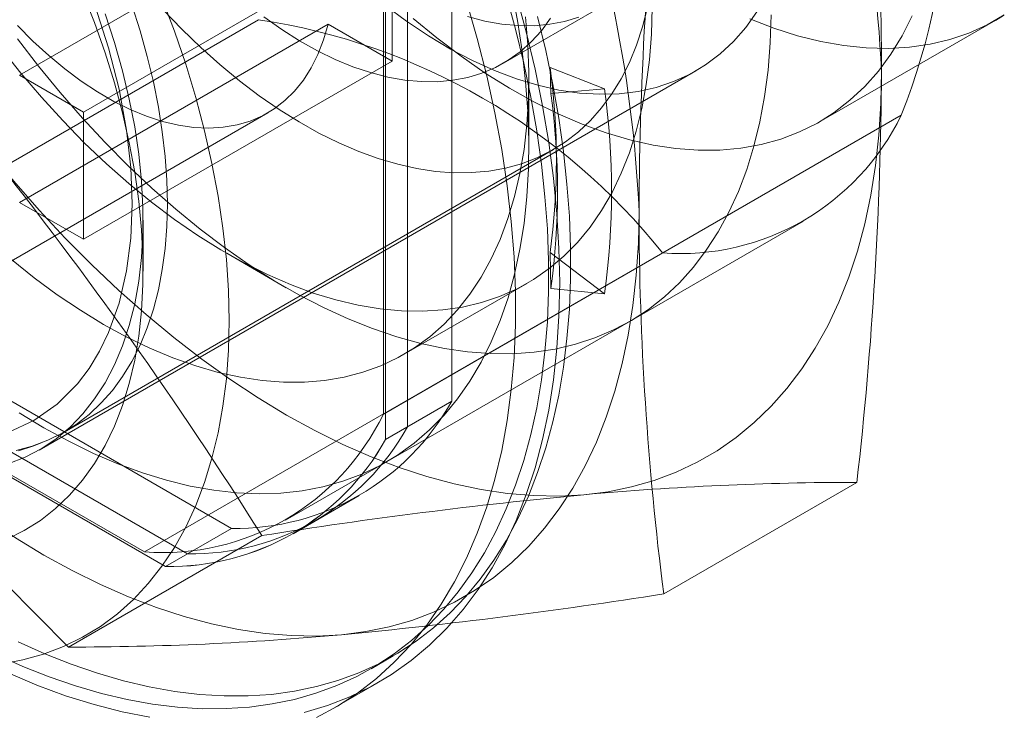
# Model space of a CAD drawing. Units: millimetres. Extents: x 0 to 420, y 0 to 297.
# Drawn here: x 287 to 290, y 132 to 134 of the extents above; entities that cross this region are included whole.
import ezdxf

# ---------------------------------------------------------------- set-up
doc = ezdxf.new("R2010")
doc.units = ezdxf.units.MM

msp = doc.modelspace()

# ---------------------------------------------------------------- linework, layer by layer
at = {"color": 7, "linetype": 'Continuous', "lineweight": 15}
for p, q in [((288.2944, 134.1798), (288.2944, 132.8037)), ((287.1392, 133.6757), (287.9642, 134.1519)), ((288.1766, 132.7357), (288.1766, 134.1118)), ((288.1177, 132.7017), (288.1177, 134.0777)), ((288.1353, 134.0531), (287.3104, 133.5768)), ((288.1353, 133.7129), (288.1353, 134.0531)), ((288.1118, 132.7695), (288.1118, 134.0168)), ((288.4329, 133.7076), (288.6922, 133.8572)), ((286.3932, 133.0243), (287.778, 133.8237)), ((287.9642, 133.8117), (287.1392, 133.3354)), ((287.9642, 133.8117), (288.1353, 133.7129)), ((289.2778, 133.5506), (289.7492, 133.8227)), ((287.3104, 133.2366), (288.1353, 133.7129)), ((287.1392, 133.6757), (287.3104, 133.5768)), ((287.1916, 132.6734), (288.9475, 133.6871)), ((288.5575, 133.6963), (288.703, 133.6389)), ((288.5595, 133.6268), (288.5575, 133.6963)), ((288.5007, 133.4816), (288.5007, 133.6657)), ((288.703, 133.6389), (288.5595, 133.6268)), ((286.9777, 133.0984), (287.8026, 133.5746)), ((287.3104, 133.5768), (287.3104, 133.2366)), ((288.1118, 132.7695), (289.4965, 133.5689)), ((288.576, 133.4274), (288.5731, 133.5071)), ((287.2581, 132.7214), (288.5663, 133.4766)), ((287.3104, 133.2366), (287.1392, 133.3354)), ((287.4695, 133.1516), (287.4695, 133.2877)), ((287.8499, 132.4857), (289.2346, 133.2851)), ((288.8581, 133.2002), (287.4733, 132.4008)), ((287.6929, 133.1993), (287.8523, 133.1073)), ((288.5575, 133.2013), (288.703, 133.0907)), ((288.5595, 133.1052), (288.5575, 133.2013)), ((287.7059, 132.4638), (286.5142, 133.1518)), ((288.1676, 132.9295), (288.4969, 133.1196)), ((288.703, 133.0907), (288.5595, 133.1052)), ((286.3964, 133.0837), (287.588, 132.3958)), ((286.3374, 133.0497), (287.5291, 132.3618)), ((286.3932, 133.0243), (287.4733, 132.4008)), ((288.2944, 132.8037), (288.1177, 132.7017)), ((288.1766, 132.7357), (288.1177, 132.7017)), ((289.3775, 132.5869), (288.8613, 132.2888)), ((287.8707, 132.4496), (288.0475, 132.5517)), ((287.7059, 132.4638), (287.5291, 132.3618)), ((287.8707, 132.4496), (287.9296, 132.4836)), ((287.2703, 132.1466), (287.7866, 132.4446)), ((287.588, 132.3958), (287.5291, 132.3618)), ((288.079, 132.0888), (288.1379, 132.1228)), ((287.982, 131.9846), (288.0998, 132.0527))]:
    msp.add_line(p, q, dxfattribs=at)
at = {"color": 7, "linetype": 'Continuous', "lineweight": 15, "flags": 128}
for points in [[(287.1304, 134.4583), (287.1733, 134.3969), (287.2144, 134.3338), (287.2534, 134.2693), (287.2904, 134.2035), (287.325, 134.1367), (287.3574, 134.069), (287.3873, 134.0007), (287.4146, 133.932), (287.4393, 133.8631), (287.4613, 133.7943), (287.4805, 133.7257), (287.4968, 133.6576), (287.5102, 133.5902), (287.5207, 133.5237), (287.5283, 133.4584), (287.5328, 133.3944), (287.5343, 133.3319)], [(287.1091, 134.3257), (287.1777, 134.2147), (287.2396, 134.0997), (287.294, 133.9821), (287.3397, 133.8656), (287.3771, 133.7489), (287.4052, 133.6378), (287.4251, 133.5287), (287.4363, 133.4285), (287.44, 133.3319), (287.4363, 133.2395), (287.4251, 133.1523), (287.4052, 133.0662), (287.3771, 132.9875), (287.353, 132.9375), (287.3253, 132.8917), (287.294, 132.8502), (287.2395, 132.7955), (287.1777, 132.752), (287.1091, 132.7201)], [(287.0765, 132.1269), (287.1477, 132.0949), (287.2186, 132.0667), (287.2889, 132.0426), (287.3584, 132.0223), (287.4272, 132.0061), (287.495, 131.994), (287.5617, 131.9859), (287.6271, 131.9819), (287.6912, 131.982), (287.7538, 131.9862), (287.8148, 131.9944), (287.8741, 132.0068), (287.9315, 132.0232), (287.987, 132.0436), (288.0405, 132.068), (288.0917, 132.0963), (288.1407, 132.1284), (288.1873, 132.1644), (288.2315, 132.2041), (288.2731, 132.2475), (288.3121, 132.2945), (288.3484, 132.3449), (288.382, 132.3987), (288.4126, 132.4558), (288.4405, 132.5161), (288.4653, 132.5794), (288.4872, 132.6456), (288.506, 132.7147), (288.5217, 132.7863), (288.5343, 132.8606), (288.5438, 132.9371), (288.5502, 133.0159), (288.5533, 133.0968), (288.5533, 133.1796), (288.5502, 133.2642), (288.5438, 133.3503), (288.5343, 133.4378), (288.5217, 133.5266), (288.506, 133.6165), (288.4872, 133.7072), (288.4653, 133.7987), (288.4405, 133.8907)], [(287.3078, 133.8969), (287.3394, 133.8162), (287.3677, 133.7354), (287.3927, 133.6547), (287.4143, 133.5743), (287.4325, 133.4946), (287.447, 133.4159), (287.458, 133.3384), (287.4654, 133.2623), (287.469, 133.188), (287.469, 133.1157), (287.4654, 133.0456), (287.458, 132.9781), (287.447, 132.9132), (287.4325, 132.8513), (287.4143, 132.7925), (287.3927, 132.7371), (287.3677, 132.6853), (287.3394, 132.6372), (287.3078, 132.593), (287.2731, 132.5528), (287.2354, 132.5168), (287.1948, 132.4851), (287.1515, 132.4579), (287.1057, 132.4352)], [(288.4543, 133.905), (288.4703, 133.8216), (288.4829, 133.7392), (288.4921, 133.6582), (288.498, 133.5786), (288.5006, 133.5007), (288.4997, 133.4248), (288.4955, 133.3509), (288.4879, 133.2793), (288.477, 133.2102), (288.4627, 133.1438), (288.4452, 133.0802), (288.4244, 133.0196), (288.4004, 132.9622), (288.3733, 132.908), (288.3432, 132.8573), (288.3101, 132.8102), (288.2741, 132.7668), (288.2353, 132.7272), (288.1938, 132.6916), (288.1498, 132.6599), (288.1033, 132.6324), (288.0544, 132.609), (288.0033, 132.5898), (287.9501, 132.575), (287.895, 132.5644), (287.8381, 132.5582), (287.7795, 132.5563), (287.7195, 132.5588), (287.6581, 132.5657), (287.5955, 132.5769), (287.5318, 132.5924), (287.4674, 132.6122), (287.4022, 132.6363), (287.3365, 132.6644), (287.2705, 132.6967), (287.2043, 132.7329)], [(288.5832, 133.121), (288.5813, 133.212), (288.5758, 133.305), (288.5666, 133.3997), (288.5538, 133.4958), (288.5374, 133.5933), (288.5173, 133.6918), (288.4938, 133.7912), (288.4667, 133.8912)], [(287.0906, 132.1013), (287.1481, 132.1121), (287.2035, 132.1277), (287.2566, 132.1479), (287.3073, 132.1727), (287.3555, 132.202), (287.4009, 132.2357), (287.4436, 132.2738), (287.4832, 132.3161), (287.5198, 132.3626), (287.5533, 132.413), (287.5835, 132.4672), (287.6103, 132.5252), (287.6337, 132.5866), (287.6536, 132.6514), (287.67, 132.7194), (287.6828, 132.7903), (287.692, 132.864), (287.6975, 132.9403), (287.6993, 133.0189), (287.6975, 133.0997), (287.692, 133.1823), (287.6828, 133.2666), (287.67, 133.3523), (287.6536, 133.4392), (287.6337, 133.527), (287.6103, 133.6155), (287.5835, 133.7044), (287.5533, 133.7935), (287.5198, 133.8825)], [(288.3341, 133.8734), (288.3628, 133.7731), (288.3882, 133.6734), (288.4099, 133.5744), (288.4282, 133.4764), (288.4428, 133.3795), (288.4538, 133.2841), (288.4612, 133.1902), (288.4649, 133.0982), (288.4649, 133.0082), (288.4612, 132.9204), (288.4538, 132.8351), (288.4428, 132.7523), (288.4282, 132.6724), (288.4099, 132.5954), (288.3882, 132.5216), (288.3628, 132.4511), (288.3341, 132.384), (288.3019, 132.3206), (288.2665, 132.2609), (288.2278, 132.2052), (288.1859, 132.1534), (288.141, 132.1058), (288.0931, 132.0624), (288.0424, 132.0233), (287.989, 131.9887), (287.9329, 131.9586)], [(288.1153, 133.8628), (288.1737, 133.8195), (288.2325, 133.7803), (288.2915, 133.7451), (288.3505, 133.7143), (288.4091, 133.6878), (288.4673, 133.6659), (288.5247, 133.6485), (288.5811, 133.6357), (288.6364, 133.6277), (288.6903, 133.6244), (288.7426, 133.6258), (288.7931, 133.6319), (288.8415, 133.6428), (288.8878, 133.6583), (288.9318, 133.6784), (288.9732, 133.7031), (289.0119, 133.7322), (289.0477, 133.7656), (289.0806, 133.8032), (289.1104, 133.8448)], [(288.83, 133.8558), (288.8283, 133.785), (288.8232, 133.7165), (288.8147, 133.6503), (288.8029, 133.5867), (288.7878, 133.5259), (288.7694, 133.468), (288.7478, 133.4132), (288.7231, 133.3617), (288.6953, 133.3136), (288.6645, 133.2692), (288.6307, 133.2284), (288.5942, 133.1914), (288.555, 133.1584), (288.5133, 133.1295), (288.4691, 133.1046), (288.4225, 133.084), (288.3738, 133.0676), (288.3231, 133.0555), (288.2704, 133.0478), (288.2161, 133.0445), (288.1602, 133.0455), (288.1029, 133.0509), (288.0444, 133.0607), (287.9848, 133.0748), (287.9244, 133.0931), (287.8632, 133.1158), (287.8016, 133.1426), (287.7396, 133.1734), (287.6775, 133.2083), (287.6155, 133.2471), (287.5536, 133.2896), (287.4922, 133.3358), (287.4314, 133.3855), (287.3714, 133.4385), (287.3123, 133.4948), (287.2544, 133.5541), (287.1978, 133.6163), (287.1426, 133.6811), (287.0891, 133.7484)], [(287.109, 132.6362), (287.1541, 132.6541), (287.1968, 132.6765), (287.2369, 132.7034), (287.2742, 132.7346), (287.3086, 132.7701), (287.3399, 132.8098), (287.3681, 132.8534), (287.393, 132.9008), (287.4145, 132.9518), (287.4326, 133.0063), (287.4471, 133.0639), (287.458, 133.1246), (287.4654, 133.188), (287.469, 133.2539), (287.469, 133.322), (287.4654, 133.3921), (287.458, 133.464), (287.4471, 133.5373), (287.4326, 133.6117), (287.4145, 133.687), (287.393, 133.7629), (287.3681, 133.839)], [(287.134, 133.7729), (287.19, 133.6998), (287.2478, 133.6291), (287.3071, 133.5609), (287.3679, 133.4954), (287.4299, 133.4328), (287.4931, 133.3733), (287.5571, 133.317), (287.622, 133.2641), (287.6874, 133.2146), (287.7533, 133.1688), (287.8194, 133.1267), (287.8856, 133.0885), (287.9517, 133.0542), (288.0176, 133.024), (288.083, 132.9979), (288.1479, 132.976), (288.212, 132.9583), (288.2751, 132.945), (288.3371, 132.9359), (288.3979, 132.9312), (288.4572, 132.9309), (288.515, 132.9349), (288.571, 132.9433), (288.6252, 132.956), (288.6773, 132.9731), (288.7273, 132.9943), (288.775, 133.0198), (288.8203, 133.0494), (288.8631, 133.0831), (288.9032, 133.1207), (288.9406, 133.1623), (288.9752, 133.2075), (289.0068, 133.2564), (289.0354, 133.3089), (289.061, 133.3647), (289.0834, 133.4237), (289.1025, 133.4858), (289.1184, 133.5509), (289.131, 133.6187), (289.1403, 133.689), (289.1462, 133.7618), (289.1488, 133.8367)], [(287.1354, 132.1609), (287.2067, 132.1289), (287.2775, 132.1008), (287.3478, 132.0766), (287.4174, 132.0564), (287.4861, 132.0401), (287.5539, 132.028), (287.6206, 132.0199), (287.686, 132.0159), (287.7501, 132.016), (287.8127, 132.0202), (287.8738, 132.0285), (287.933, 132.0408), (287.9905, 132.0572), (288.046, 132.0776), (288.0994, 132.102), (288.1506, 132.1303), (288.1996, 132.1625), (288.2462, 132.1984), (288.2904, 132.2381), (288.332, 132.2815), (288.371, 132.3285), (288.4073, 132.3789), (288.4409, 132.4327), (288.4716, 132.4898), (288.4994, 132.5501), (288.5242, 132.6134), (288.5461, 132.6796), (288.5649, 132.7487), (288.5806, 132.8204), (288.5933, 132.8946), (288.6027, 132.9712), (288.6091, 133.05), (288.6122, 133.1308), (288.6122, 133.2136), (288.6091, 133.2982), (288.6027, 133.3843), (288.5933, 133.4718), (288.5806, 133.5606), (288.5649, 133.6505), (288.5461, 133.7412), (288.5242, 133.8327)], [(288.4921, 133.8316), (288.498, 133.7568), (288.5006, 133.6837), (288.4997, 133.6124), (288.4955, 133.5433), (288.4879, 133.4765), (288.4769, 133.4123), (288.4626, 133.3507), (288.445, 133.2921), (288.4242, 133.2365), (288.4003, 133.1842), (288.3732, 133.1352), (288.3432, 133.0899), (288.3102, 133.0481), (288.2743, 133.0102), (288.2358, 132.9762), (288.1947, 132.9462), (288.1511, 132.9203), (288.1051, 132.8986), (288.0569, 132.8812), (288.0067, 132.868), (287.9545, 132.8592), (287.9006, 132.8548), (287.845, 132.8547), (287.7881, 132.859), (287.7298, 132.8677), (287.6705, 132.8807), (287.6103, 132.8981), (287.5493, 132.9196), (287.4878, 132.9454), (287.4259, 132.9752), (287.3638, 133.0091)], [(287.5235, 133.8502), (287.573, 133.7986), (287.6236, 133.7497), (287.675, 133.7036), (287.7272, 133.6606), (287.7799, 133.6206), (287.833, 133.5838), (287.8863, 133.5504), (287.9397, 133.5205), (287.9929, 133.4941), (288.0458, 133.4714), (288.0983, 133.4524), (288.1501, 133.4372), (288.2011, 133.4257), (288.2512, 133.4182), (288.3001, 133.4145), (288.3478, 133.4148), (288.394, 133.4189), (288.4386, 133.4269), (288.4815, 133.4388), (288.5225, 133.4545), (288.5616, 133.4739), (288.5985, 133.4971), (288.6332, 133.5239), (288.6655, 133.5543), (288.6954, 133.5881), (288.7227, 133.6252), (288.7474, 133.6656), (288.7694, 133.709), (288.7886, 133.7555), (288.8049, 133.8047), (288.8184, 133.8566)], [(287.7923, 133.8312), (287.8399, 133.7976), (287.8877, 133.7674), (287.9355, 133.7406), (287.9832, 133.7175), (288.0306, 133.698), (288.0775, 133.6823), (288.1236, 133.6704), (288.1688, 133.6623), (288.213, 133.6582), (288.2559, 133.658), (288.2973, 133.6617), (288.3372, 133.6693), (288.3752, 133.6808), (288.4114, 133.6961), (288.4455, 133.7152), (288.4774, 133.7379), (288.507, 133.7643), (288.5342, 133.7942), (288.5587, 133.8274)], [(288.1916, 133.8273), (288.2551, 133.7748), (288.3194, 133.726), (288.3841, 133.6812), (288.4491, 133.6405), (288.5141, 133.6041), (288.579, 133.5719), (288.6435, 133.5442), (288.7074, 133.5211), (288.7706, 133.5025), (288.8328, 133.4886), (288.8938, 133.4794), (288.9534, 133.4749), (289.0115, 133.4752), (289.0678, 133.4802), (289.1222, 133.49), (289.1745, 133.5045), (289.2245, 133.5236), (289.2721, 133.5473), (289.3171, 133.5756), (289.3593, 133.6082), (289.3987, 133.6452), (289.4352, 133.6864), (289.4685, 133.7317), (289.4986, 133.7809), (289.5254, 133.8339)], [(288.3367, 133.8319), (288.3829, 133.82), (288.4281, 133.812), (288.4722, 133.8079), (288.5151, 133.8077), (288.5566, 133.8114), (288.5964, 133.819), (288.6345, 133.8305)], [(289.0912, 133.826), (289.1553, 133.8012), (289.2187, 133.7809), (289.2813, 133.7653), (289.3427, 133.7544), (289.4028, 133.7482), (289.4615, 133.7467), (289.5184, 133.7499), (289.5735, 133.7579), (289.6266, 133.7707), (289.6774, 133.788), (289.7259, 133.81), (289.7719, 133.8366)], [(289.748, 133.822), (289.7698, 133.8351)], [(287.1336, 133.808), (287.1748, 133.7664), (287.217, 133.7277), (287.2599, 133.692), (287.3035, 133.6596), (287.3473, 133.6307), (287.3913, 133.6053), (287.4352, 133.5836), (287.4787, 133.5657), (287.5217, 133.5518), (287.5639, 133.5418), (287.605, 133.5359), (287.645, 133.534), (287.6835, 133.5362), (287.7205, 133.5425), (287.7556, 133.5528), (287.7887, 133.5671), (287.8197, 133.5853), (287.8483, 133.6073), (287.8745, 133.633), (287.8981, 133.6622), (287.919, 133.6949), (287.937, 133.7308), (287.9521, 133.7698), (287.9642, 133.8117)], [(289.4435, 133.6857), (289.4417, 133.5993), (289.4363, 133.5152), (289.4273, 133.4336), (289.4147, 133.3546), (289.3986, 133.2784), (289.379, 133.2053), (289.356, 133.1353), (289.3295, 133.0686), (289.2997, 133.0055), (289.2666, 132.9459), (289.2303, 132.8901), (289.1909, 132.8382), (289.1485, 132.7903), (289.1031, 132.7465), (289.0549, 132.7069), (289.004, 132.6716), (288.9504, 132.6407), (288.8944, 132.6142), (288.836, 132.5922), (288.7754, 132.5748), (288.7127, 132.562), (288.648, 132.5538)], [(288.648, 132.5538), (288.5815, 132.5503), (288.5134, 132.5514), (288.4438, 132.5572), (288.3729, 132.5676), (288.3007, 132.5826), (288.2276, 132.6022), (288.1536, 132.6263), (288.0789, 132.6549), (288.0037, 132.6879), (287.9282, 132.7253), (287.8525, 132.7669), (287.7768, 132.8127), (287.7013, 132.8625), (287.6261, 132.9163), (287.5514, 132.9739), (287.4774, 133.0352), (287.4043, 133.1001), (287.3321, 133.1684), (287.2612, 133.2399), (287.1916, 133.3145), (287.1235, 133.392), (287.057, 133.4723)], [(287.5343, 133.3319), (287.5328, 133.2712), (287.5283, 133.2124), (287.5207, 133.1557), (287.5102, 133.1014), (287.4968, 133.0495), (287.4805, 133.0003), (287.4613, 132.9539), (287.4393, 132.9104), (287.4146, 132.87), (287.3873, 132.8329), (287.3574, 132.7991), (287.325, 132.7687), (287.2904, 132.7419), (287.2534, 132.7188), (287.2144, 132.6993), (287.1733, 132.6836), (287.1304, 132.6717)], [(288.7953, 133.3115), (288.7935, 133.2251), (288.7881, 133.141), (288.7791, 133.0594), (288.7666, 132.9804), (288.7505, 132.9042), (288.7309, 132.8311), (288.7078, 132.7611), (288.6813, 132.6944), (288.6515, 132.6313), (288.6185, 132.5717), (288.5822, 132.5159), (288.5427, 132.464), (288.5003, 132.4161), (288.4549, 132.3723), (288.4067, 132.3327), (288.3558, 132.2974), (288.3022, 132.2665), (288.2462, 132.24), (288.1878, 132.218), (288.1272, 132.2006), (288.0645, 132.1878), (287.9998, 132.1796)], [(287.3638, 133.0091), (287.3017, 133.0469), (287.2398, 133.0885), (287.1783, 133.1338), (287.1173, 133.1827)], [(287.8999, 131.9714), (287.962, 131.99), (288.0217, 132.0133), (288.0791, 132.0411), (288.1339, 132.0735), (288.186, 132.1104), (288.2353, 132.1516), (288.2817, 132.1971), (288.3251, 132.2468), (288.3654, 132.3006), (288.4025, 132.3583), (288.4363, 132.4199), (288.4667, 132.4852), (288.4938, 132.554), (288.5173, 132.6261), (288.5374, 132.7016), (288.5538, 132.78), (288.5666, 132.8614), (288.5758, 132.9455), (288.5813, 133.0321), (288.5832, 133.121)], [(287.9998, 132.1796), (287.9334, 132.1761), (287.8652, 132.1772), (287.7956, 132.183), (287.7247, 132.1934), (287.6526, 132.2084), (287.5794, 132.228), (287.5054, 132.2521), (287.4307, 132.2807), (287.3556, 132.3137), (287.28, 132.3511), (287.2043, 132.3927), (287.1286, 132.4385), (287.0531, 132.4883), (286.9779, 132.5421), (286.9032, 132.5997), (286.8292, 132.661), (286.7561, 132.7259), (286.684, 132.7942), (286.613, 132.8657), (286.5434, 132.9403), (286.4753, 133.0178), (286.4088, 133.0981)], [(287.2043, 132.7329), (287.1381, 132.7731)], [(287.1366, 132.6715), (287.1774, 132.6841), (287.2169, 132.7002), (287.2551, 132.7197), (287.2575, 132.7211)], [(287.1083, 132.0779), (287.1856, 132.0449), (287.2623, 132.0165), (287.3383, 131.9927), (287.4134, 131.9735), (287.4874, 131.959)]]:
    msp.add_lwpolyline(points, dxfattribs=at)
at = {"color": 7, "linetype": 'Continuous', "lineweight": 15}
for centre, radius, start, end in [((285.998, 133.5283), 3.449, 2.6143, 39.797), ((285.3499, 133.1542), 3.449, 2.6143, 39.797), ((287.94, 134.1925), 1.6768, 338.1661, 21.8339), ((281.2644, 133.6717), 8.1791, 0.09816, 7.28153), ((298.9273, 133.2547), 10.1322, 173.45136, 179.67908), ((287.5257, 132.1395), 1.703, 38.5232, 81.4821), ((286.7531, 133.4488), 1.8213, 352.1902, 7.8098), ((279.3115, 133.7424), 10.1322, 353.45136, 359.67908), ((286.6581, 133.366), 1.9192, 352.1902, 7.8098), ((286.7046, 133.3648), 2.0171, 352.1902, 7.8098), ((288.9062, 133.8541), 0.6556, 265.7943, 334.2165), ((278.3533, 126.5206), 11.1392, 32.12834, 38.61426), ((296.9744, 133.3255), 8.1791, 180.09816, 187.28153), ((295.5471, 140.5056), 11.7634, 219.02837, 225.28315), ((287.7165, 133.125), 0.6612, 269.0765, 330.9342), ((287.5214, 133.0547), 0.6556, 265.7943, 334.2165), ((287.5982, 133.0577), 0.662, 269.1169, 330.8938), ((287.5397, 133.0229), 0.6612, 269.0765, 330.9342), ((287.5393, 133.0237), 0.662, 269.1169, 330.8938), ((289.3778, 124.5136), 8.0733, 90.0021, 95.18675), ((289.9234, 119.0404), 13.5734, 95.39156, 99.05759), ((286.7244, 145.693), 13.5734, 275.39156, 279.05759), ((287.27, 140.2198), 8.0733, 270.0021, 275.18675)]:
    msp.add_arc(centre, radius, start, end, dxfattribs=at)

doc.saveas('drawing.dxf')
